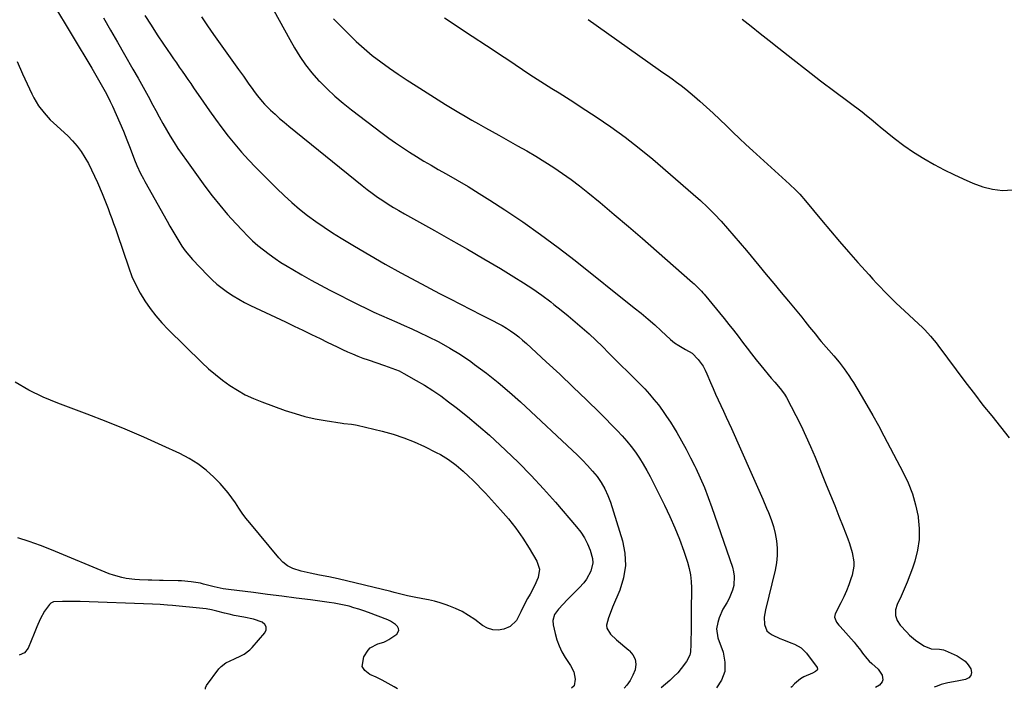
# Model space of a CAD drawing. Units: inches. Extents: x 1846639 to 1851947, y 442343 to 447668.
# Drawn here: x 1848514 to 1849010, y 442348 to 442685 of the extents above; entities that cross this region are included whole.
import ezdxf

# ---------------------------------------------------------------- set-up
doc = ezdxf.new("R2010")
doc.units = ezdxf.units.IN
doc.header["$MEASUREMENT"] = 0
doc.layers.add('7', color=7, linetype='Continuous')
doc.layers.add('8', color=7, linetype='Continuous')

msp = doc.modelspace()

# ---------------------------------------------------------------- linework, layer by layer
at = {"layer": '7', "color": 18}
for points in [[(1848530.64, 442693.54, 1952), (1848550.42, 442660.74, 1952), (1848551.82, 442658.39, 1952), (1848553.2, 442656.02, 1952), (1848554.56, 442653.65, 1952), (1848555.9, 442651.26, 1952), (1848557.2, 442648.85, 1952), (1848558.46, 442646.42, 1952), (1848559.65, 442643.96, 1952), (1848560.81, 442641.49, 1952), (1848562.67, 442637.39, 1952), (1848564.53, 442633.17, 1952), (1848566.35, 442628.92, 1952), (1848568.09, 442624.64, 1952), (1848569.77, 442620.34, 1952), (1848571.99, 442614.54, 1952), (1848573.12, 442611.74, 1952), (1848575.03, 442607.62, 1952), (1848576.42, 442604.94, 1952), (1848577.15, 442603.61, 1952), (1848588.35, 442583.63, 1952), (1848589.78, 442581.1, 1952), (1848591.24, 442578.58, 1952), (1848592.72, 442576.07, 1952), (1848594.21, 442573.58, 1952), (1848595.8, 442571.15, 1952), (1848597.48, 442568.8, 1952), (1848599.3, 442566.55, 1952), (1848601.22, 442564.38, 1952), (1848608.65, 442556.52, 1952), (1848611.02, 442554.17, 1952), (1848613.48, 442551.93, 1952), (1848616.09, 442549.85, 1952), (1848618.79, 442547.89, 1952), (1848621.6, 442546.07, 1952), (1848624.46, 442544.35, 1952), (1848627.4, 442542.75, 1952), (1848630.39, 442541.25, 1952), (1848648, 442532.9, 1952), (1848652.36, 442530.82, 1952), (1848656.71, 442528.74, 1952), (1848661.06, 442526.64, 1952), (1848665.41, 442524.53, 1952), (1848669.03, 442522.77, 1952), (1848671.57, 442521.54, 1952), (1848674.1, 442520.33, 1952), (1848676.65, 442519.13, 1952), (1848679.2, 442517.94, 1952), (1848681.77, 442516.8, 1952), (1848684.36, 442515.72, 1952), (1848686.99, 442514.72, 1952), (1848689.64, 442513.78, 1952), (1848697.8, 442511.02, 1952), (1848701.57, 442509.7, 1952), (1848705.28, 442508.24, 1952), (1848707.64, 442507.03, 1952), (1848713.84, 442503.52, 1952), (1848718.05, 442501.03, 1952), (1848722.18, 442498.43, 1952), (1848726.2, 442495.65, 1952), (1848730.14, 442492.76, 1952), (1848733.95, 442489.85, 1952), (1848739.67, 442485.33, 1952), (1848745.28, 442480.7, 1952), (1848750.75, 442475.89, 1952), (1848756.12, 442470.97, 1952), (1848758.77, 442468.46, 1952), (1848765.29, 442462.1, 1952), (1848771.68, 442455.61, 1952), (1848777.86, 442448.93, 1952), (1848783.91, 442442.12, 1952), (1848794.58, 442429.74, 1952), (1848796.66, 442427.04, 1952), (1848798.53, 442424.21, 1952), (1848800.08, 442421.2, 1952), (1848801.42, 442418.07, 1952), (1848802.69, 442413.8, 1952), (1848802.86, 442411.65, 1952), (1848801.86, 442407.39, 1952), (1848799.6, 442403.41, 1952), (1848798.19, 442401.61, 1952), (1848795.87, 442399.12, 1952), (1848793.85, 442397.09, 1952), (1848791.84, 442395.05, 1952), (1848789.85, 442392.98, 1952), (1848787.87, 442390.9, 1952), (1848785.46, 442388.35, 1952), (1848783.56, 442385.67, 1952), (1848782.59, 442382.58, 1952), (1848782.75, 442380.44, 1952), (1848783.75, 442376.12, 1952), (1848784.67, 442372.95, 1952), (1848785.8, 442369.87, 1952), (1848787.25, 442366.92, 1952), (1848788.92, 442364.07, 1952), (1848791.6, 442360, 1952), (1848793.18, 442356.71, 1952), (1848793.81, 442353.11, 1952), (1848793.36, 442349.68, 1952), (1848792.05, 442348.53, 1952)], [(1848577.17, 442687.12, 1948), (1848580.27, 442682.3, 1948), (1848583.42, 442677.51, 1948), (1848586.61, 442672.75, 1948), (1848590.21, 442667.46, 1948), (1848591.64, 442665.37, 1948), (1848593.07, 442663.28, 1948), (1848594.52, 442661.21, 1948), (1848595.97, 442659.13, 1948), (1848597.43, 442657.06, 1948), (1848598.88, 442654.98, 1948), (1848600.32, 442652.9, 1948), (1848601.75, 442650.81, 1948), (1848606.69, 442643.58, 1948), (1848609.71, 442639.25, 1948), (1848612.78, 442634.95, 1948), (1848615.93, 442630.71, 1948), (1848619.12, 442626.5, 1948), (1848622.43, 442622.39, 1948), (1848625.84, 442618.36, 1948), (1848629.4, 442614.47, 1948), (1848633.06, 442610.67, 1948), (1848643.64, 442600.08, 1948), (1848647.35, 442596.52, 1948), (1848651.14, 442593.06, 1948), (1848655.07, 442589.76, 1948), (1848659.1, 442586.57, 1948), (1848663.23, 442583.52, 1948), (1848667.44, 442580.56, 1948), (1848671.73, 442577.75, 1948), (1848676.1, 442575.03, 1948), (1848682.7, 442571.06, 1948), (1848690.44, 442566.5, 1948), (1848698.24, 442562.02, 1948), (1848706.11, 442557.67, 1948), (1848714.03, 442553.41, 1948), (1848725.63, 442547.29, 1948), (1848730.85, 442544.56, 1948), (1848736.09, 442541.85, 1948), (1848741.34, 442539.17, 1948), (1848746.6, 442536.51, 1948), (1848752.58, 442533.52, 1948), (1848754.84, 442532.33, 1948), (1848757.06, 442531.09, 1948), (1848759.23, 442529.76, 1948), (1848761.37, 442528.38, 1948), (1848763.45, 442526.9, 1948), (1848765.48, 442525.37, 1948), (1848767.44, 442523.75, 1948), (1848769.35, 442522.07, 1948), (1848779.33, 442512.91, 1948), (1848786.15, 442506.56, 1948), (1848792.92, 442500.15, 1948), (1848799.6, 442493.65, 1948), (1848806.23, 442487.1, 1948), (1848815.08, 442478.22, 1948), (1848817.54, 442475.63, 1948), (1848819.91, 442472.95, 1948), (1848822.14, 442470.17, 1948), (1848824.27, 442467.3, 1948), (1848826.27, 442464.33, 1948), (1848828.18, 442461.32, 1948), (1848829.95, 442458.22, 1948), (1848831.64, 442455.06, 1948), (1848838.92, 442440.68, 1948), (1848841.62, 442435.04, 1948), (1848844.16, 442429.32, 1948), (1848846.44, 442423.5, 1948), (1848848.56, 442417.6, 1948), (1848850.41, 442412.06, 1948), (1848851.31, 442408.86, 1948), (1848851.99, 442405.62, 1948), (1848852.34, 442402.33, 1948), (1848852.48, 442399.01, 1948), (1848852.39, 442387.15, 1948), (1848852.34, 442382.25, 1948), (1848852.26, 442377.35, 1948), (1848852.19, 442372.44, 1948), (1848852.19, 442370.58, 1948), (1848852.04, 442366.92, 1948), (1848851.66, 442365.19, 1948), (1848850.04, 442361.99, 1948), (1848847.31, 442358.39, 1948), (1848845.53, 442356.31, 1948), (1848843.61, 442354.36, 1948), (1848841.6, 442352.49, 1948), (1848837.19, 442348.66, 1948)], [(1848642.18, 442689.72, 1944), (1848644.8, 442684.83, 1944), (1848647.46, 442679.96, 1944), (1848650.16, 442675.1, 1944), (1848652.55, 442670.84, 1944), (1848655.22, 442666.49, 1944), (1848658.1, 442662.29, 1944), (1848661.29, 442658.32, 1944), (1848664.69, 442654.51, 1944), (1848665.11, 442654.07, 1944), (1848668.97, 442650.24, 1944), (1848672.93, 442646.55, 1944), (1848677.06, 442643.04, 1944), (1848681.31, 442639.66, 1944), (1848696.62, 442628.02, 1944), (1848700.01, 442625.51, 1944), (1848703.45, 442623.06, 1944), (1848706.94, 442620.69, 1944), (1848710.47, 442618.37, 1944), (1848714.06, 442616.13, 1944), (1848717.66, 442613.93, 1944), (1848721.3, 442611.8, 1944), (1848724.97, 442609.7, 1944), (1848728.85, 442607.52, 1944), (1848734.44, 442604.31, 1944), (1848739.99, 442601.03, 1944), (1848745.47, 442597.65, 1944), (1848750.91, 442594.19, 1944), (1848758.44, 442589.31, 1944), (1848767.52, 442583.24, 1944), (1848776.48, 442576.98, 1944), (1848785.25, 442570.48, 1944), (1848793.9, 442563.8, 1944), (1848823.66, 442540.11, 1944), (1848827.14, 442537.28, 1944), (1848830.57, 442534.4, 1944), (1848833.95, 442531.44, 1944), (1848837.28, 442528.44, 1944), (1848841.97, 442524.12, 1944), (1848843.97, 442522.47, 1944), (1848846.12, 442521.03, 1944), (1848849.53, 442519.13, 1944), (1848852.86, 442517.15, 1944), (1848855.78, 442514.06, 1944), (1848858.27, 442510.6, 1944), (1848859.3, 442508.73, 1944), (1848860.22, 442506.81, 1944), (1848862.1, 442502.41, 1944), (1848863.36, 442499.49, 1944), (1848864.64, 442496.59, 1944), (1848865.94, 442493.7, 1944), (1848867.27, 442490.81, 1944), (1848868.61, 442487.93, 1944), (1848869.93, 442485.05, 1944), (1848871.25, 442482.16, 1944), (1848872.56, 442479.26, 1944), (1848882.39, 442457.38, 1944), (1848884.41, 442452.85, 1944), (1848886.4, 442448.32, 1944), (1848888.36, 442443.77, 1944), (1848890.3, 442439.21, 1944), (1848891.25, 442436.97, 1944), (1848892.56, 442433.49, 1944), (1848893.71, 442429.96, 1944), (1848894.58, 442426.35, 1944), (1848895.28, 442422.69, 1944), (1848895.62, 442419, 1944), (1848895.67, 442415.33, 1944), (1848895.29, 442411.68, 1944), (1848894.62, 442408.04, 1944), (1848889.71, 442388.07, 1944), (1848889.36, 442386.23, 1944), (1848889.14, 442384.39, 1944), (1848889.2, 442380.66, 1944), (1848890.4, 442377.5, 1944), (1848891.57, 442376.34, 1944), (1848893.03, 442375.38, 1944), (1848897.03, 442373.6, 1944), (1848898.83, 442372.82, 1944), (1848902.46, 442371.35, 1944), (1848904.29, 442370.66, 1944), (1848907.63, 442368.86, 1944), (1848910.32, 442366.18, 1944), (1848915.72, 442358.96, 1944), (1848915.95, 442358.05, 1944), (1848915.79, 442357.64, 1944), (1848914.99, 442356.9, 1944), (1848913.38, 442356.07, 1944), (1848909.05, 442354.26, 1944), (1848907.38, 442353.29, 1944), (1848904.41, 442350.78, 1944), (1848902.94, 442349.24, 1944), (1848902.5, 442348.85, 1944)], [(1848605.73, 442686.48, 1946), (1848608.71, 442681.99, 1946), (1848611.78, 442677.55, 1946), (1848624.34, 442660.05, 1946), (1848626.81, 442656.6, 1946), (1848629.57, 442652.64, 1946), (1848630.63, 442651.15, 1946), (1848632.79, 442648.2, 1946), (1848633.9, 442646.74, 1946), (1848636.23, 442643.93, 1946), (1848637.48, 442642.59, 1946), (1848640.51, 442639.58, 1946), (1848642.72, 442637.48, 1946), (1848644.97, 442635.42, 1946), (1848647.28, 442633.42, 1946), (1848649.63, 442631.47, 1946), (1848686.58, 442601.58, 1946), (1848689.1, 442599.6, 1946), (1848691.67, 442597.67, 1946), (1848694.28, 442595.81, 1946), (1848696.94, 442594.01, 1946), (1848699.64, 442592.28, 1946), (1848702.37, 442590.59, 1946), (1848705.13, 442588.96, 1946), (1848707.92, 442587.38, 1946), (1848722.97, 442579.03, 1946), (1848731.34, 442574.32, 1946), (1848739.68, 442569.56, 1946), (1848747.97, 442564.7, 1946), (1848756.22, 442559.78, 1946), (1848763.03, 442555.66, 1946), (1848767.79, 442552.68, 1946), (1848772.49, 442549.58, 1946), (1848777.08, 442546.34, 1946), (1848781.61, 442542.99, 1946), (1848783.21, 442541.77, 1946), (1848786.84, 442538.91, 1946), (1848790.43, 442536, 1946), (1848793.96, 442533.01, 1946), (1848797.44, 442529.97, 1946), (1848800.86, 442526.86, 1946), (1848804.24, 442523.71, 1946), (1848807.58, 442520.51, 1946), (1848810.88, 442517.27, 1946), (1848826.46, 442501.77, 1946), (1848828.92, 442499.22, 1946), (1848831.31, 442496.61, 1946), (1848833.59, 442493.91, 1946), (1848835.81, 442491.14, 1946), (1848837.91, 442488.29, 1946), (1848839.95, 442485.39, 1946), (1848841.88, 442482.42, 1946), (1848843.75, 442479.41, 1946), (1848845.05, 442477.22, 1946), (1848847.46, 442473.05, 1946), (1848849.79, 442468.83, 1946), (1848852.02, 442464.56, 1946), (1848854.18, 442460.25, 1946), (1848854.63, 442459.31, 1946), (1848856.87, 442454.46, 1946), (1848859, 442449.56, 1946), (1848860.94, 442444.59, 1946), (1848862.76, 442439.57, 1946), (1848873.09, 442409.44, 1946), (1848873.67, 442407.18, 1946), (1848874.02, 442404.9, 1946), (1848873.76, 442400.26, 1946), (1848873.2, 442397.98, 1946), (1848871.46, 442393.64, 1946), (1848870.3, 442391.6, 1946), (1848868.31, 442388.31, 1946), (1848866.43, 442383.94, 1946), (1848865.74, 442381.64, 1946), (1848865.12, 442378.5, 1946), (1848865.71, 442373.95, 1946), (1848868.41, 442366.66, 1946), (1848869.32, 442361.71, 1946), (1848869.19, 442356.97, 1946), (1848867.52, 442352.52, 1946), (1848865.09, 442348.74, 1946)], [(1848672.11, 442685.44, 1942), (1848679.65, 442677.88, 1942), (1848683.55, 442674.15, 1942), (1848687.55, 442670.55, 1942), (1848691.71, 442667.13, 1942), (1848695.98, 442663.84, 1942), (1848700.36, 442660.69, 1942), (1848704.79, 442657.6, 1942), (1848709.29, 442654.62, 1942), (1848713.83, 442651.71, 1942), (1848728.61, 442642.45, 1942), (1848731.91, 442640.41, 1942), (1848735.22, 442638.41, 1942), (1848738.55, 442636.44, 1942), (1848741.91, 442634.5, 1942), (1848745.27, 442632.59, 1942), (1848748.65, 442630.68, 1942), (1848752.02, 442628.79, 1942), (1848755.4, 442626.9, 1942), (1848764.86, 442621.63, 1942), (1848769.48, 442619, 1942), (1848774.06, 442616.3, 1942), (1848778.59, 442613.52, 1942), (1848783.08, 442610.67, 1942), (1848787.5, 442607.71, 1942), (1848791.84, 442604.64, 1942), (1848796.07, 442601.43, 1942), (1848800.23, 442598.12, 1942), (1848806.43, 442593.01, 1942), (1848813.6, 442587.04, 1942), (1848820.74, 442581.02, 1942), (1848827.81, 442574.93, 1942), (1848834.84, 442568.79, 1942), (1848853.01, 442552.78, 1942), (1848853.78, 442552.08, 1942), (1848855.31, 442550.65, 1942), (1848857.5, 442548.41, 1942), (1848858.19, 442547.62, 1942), (1848858.86, 442546.83, 1942), (1848868.9, 442534.62, 1942), (1848871.27, 442531.7, 1942), (1848873.61, 442528.76, 1942), (1848875.91, 442525.78, 1942), (1848878.19, 442522.79, 1942), (1848880.47, 442519.8, 1942), (1848882.77, 442516.82, 1942), (1848885.1, 442513.88, 1942), (1848887.47, 442510.95, 1942), (1848892.59, 442504.69, 1942), (1848894.38, 442502.54, 1942), (1848897.15, 442499.35, 1942), (1848899.27, 442496.6, 1942), (1848900.33, 442494.81, 1942), (1848905.04, 442485.81, 1942), (1848907.64, 442480.66, 1942), (1848910.14, 442475.46, 1942), (1848912.48, 442470.19, 1942), (1848914.73, 442464.87, 1942), (1848920.34, 442451.01, 1942), (1848922.47, 442445.73, 1942), (1848924.59, 442440.44, 1942), (1848926.69, 442435.14, 1942), (1848928.78, 442429.84, 1942), (1848931.21, 442423.66, 1942), (1848932.02, 442421.42, 1942), (1848933.36, 442416.87, 1942), (1848934.19, 442412.24, 1942), (1848934.23, 442409.93, 1942), (1848933.36, 442405.37, 1942), (1848932.8, 442403.65, 1942), (1848931.7, 442400.55, 1942), (1848930.51, 442397.5, 1942), (1848929.17, 442394.51, 1942), (1848927.74, 442391.55, 1942), (1848924.86, 442385.93, 1942), (1848924.49, 442384.24, 1942), (1848925.54, 442381.8, 1942), (1848926.7, 442380.27, 1942), (1848927.33, 442379.54, 1942), (1848934.32, 442371.79, 1942), (1848935.48, 442370.45, 1942), (1848937.65, 442367.67, 1942), (1848938.66, 442366.22, 1942), (1848940.81, 442363.43, 1942), (1848942.02, 442362.16, 1942), (1848943.3, 442360.94, 1942), (1848946.52, 442358.11, 1942), (1848948.54, 442355.08, 1942), (1848948.85, 442352.73, 1942), (1848948.58, 442351.7, 1942), (1848947.09, 442350.07, 1942), (1848945.19, 442348.97, 1942)], [(1848800.45, 442685.2, 1938), (1848835.69, 442660.24, 1938), (1848838.02, 442658.58, 1938), (1848840.35, 442656.92, 1938), (1848842.68, 442655.26, 1938), (1848845, 442653.59, 1938), (1848847.3, 442651.89, 1938), (1848849.56, 442650.14, 1938), (1848851.77, 442648.33, 1938), (1848853.94, 442646.47, 1938), (1848856.65, 442644.1, 1938), (1848860.06, 442641.05, 1938), (1848863.42, 442637.97, 1938), (1848866.74, 442634.83, 1938), (1848870.02, 442631.65, 1938), (1848873.29, 442628.46, 1938), (1848876.58, 442625.3, 1938), (1848879.92, 442622.18, 1938), (1848883.29, 442619.1, 1938), (1848901.84, 442602.32, 1938), (1848905.01, 442599.29, 1938), (1848907.02, 442597.18, 1938), (1848909.91, 442593.89, 1938), (1848917.91, 442584.23, 1938), (1848922.43, 442578.83, 1938), (1848926.99, 442573.47, 1938), (1848931.62, 442568.16, 1938), (1848936.28, 442562.88, 1938), (1848941.91, 442556.57, 1938), (1848943.8, 442554.48, 1938), (1848945.71, 442552.41, 1938), (1848947.64, 442550.37, 1938), (1848949.59, 442548.34, 1938), (1848951.57, 442546.34, 1938), (1848953.57, 442544.36, 1938), (1848955.6, 442542.41, 1938), (1848957.64, 442540.48, 1938), (1848968.92, 442529.95, 1938), (1848969.96, 442528.94, 1938), (1848972.92, 442525.76, 1938), (1848974.76, 442523.53, 1938), (1848975.65, 442522.39, 1938), (1848976.53, 442521.23, 1938), (1848990.66, 442502.31, 1938), (1848994.93, 442496.68, 1938), (1848999.26, 442491.1, 1938), (1849003.67, 442485.59, 1938), (1849008.14, 442480.13, 1938), (1849012.52, 442474.6, 1938)], [(1848878.04, 442685.37, 1936), (1848882.57, 442681.78, 1936), (1848887.09, 442678.19, 1936), (1848891.61, 442674.59, 1936), (1848896.47, 442670.73, 1936), (1848903.44, 442665.23, 1936), (1848910.45, 442659.77, 1936), (1848917.5, 442654.37, 1936), (1848924.58, 442649.01, 1936), (1848938.35, 442638.69, 1936), (1848940.67, 442636.89, 1936), (1848942.92, 442635, 1936), (1848946.29, 442632.15, 1936), (1848947.44, 442631.22, 1936), (1848954.59, 442625.48, 1936), (1848959.42, 442621.83, 1936), (1848964.36, 442618.37, 1936), (1848969.5, 442615.2, 1936), (1848974.76, 442612.21, 1936), (1848979.8, 442609.54, 1936), (1848984.52, 442607.16, 1936), (1848989.31, 442604.92, 1936), (1848994.18, 442602.87, 1936), (1848999.12, 442600.96, 1936), (1849004.11, 442599.69, 1936), (1849009.12, 442599.07, 1936), (1849014.15, 442599.44, 1936)], [(1848512.85, 442663.98, 1954), (1848515.61, 442657.8, 1954), (1848520.21, 442647.78, 1954), (1848521.24, 442645.72, 1954), (1848523.61, 442641.8, 1954), (1848526.41, 442638.14, 1954), (1848529.51, 442634.75, 1954), (1848531.17, 442633.15, 1954), (1848538.32, 442626.56, 1954), (1848540.78, 442624.08, 1954), (1848543.07, 442621.47, 1954), (1848545.12, 442618.66, 1954), (1848547.01, 442615.72, 1954), (1848548.71, 442612.66, 1954), (1848550.33, 442609.55, 1954), (1848551.83, 442606.38, 1954), (1848553.25, 442603.17, 1954), (1848555.6, 442597.55, 1954), (1848556.63, 442595.06, 1954), (1848557.64, 442592.57, 1954), (1848558.62, 442590.06, 1954), (1848559.57, 442587.54, 1954), (1848560.51, 442585.01, 1954), (1848561.42, 442582.48, 1954), (1848562.31, 442579.94, 1954), (1848563.19, 442577.39, 1954), (1848569.02, 442560.18, 1954), (1848570.68, 442555.83, 1954), (1848572.55, 442551.58, 1954), (1848574.74, 442547.49, 1954), (1848577.13, 442543.5, 1954), (1848579.81, 442539.68, 1954), (1848582.64, 442535.99, 1954), (1848585.7, 442532.5, 1954), (1848588.92, 442529.13, 1954), (1848605.92, 442512.5, 1954), (1848609.25, 442509.4, 1954), (1848612.69, 442506.42, 1954), (1848616.27, 442503.63, 1954), (1848619.95, 442500.96, 1954), (1848623.79, 442498.53, 1954), (1848627.73, 442496.31, 1954), (1848631.84, 442494.4, 1954), (1848636.04, 442492.69, 1954), (1848647.84, 442488.4, 1954), (1848652.8, 442486.76, 1954), (1848657.82, 442485.32, 1954), (1848662.91, 442484.19, 1954), (1848668.05, 442483.26, 1954), (1848676.49, 442481.99, 1954), (1848677.45, 442481.85, 1954), (1848681.31, 442481.47, 1954), (1848683.22, 442481.17, 1954), (1848684.16, 442480.96, 1954), (1848696.72, 442477.9, 1954), (1848702.19, 442476.37, 1954), (1848707.57, 442474.61, 1954), (1848712.83, 442472.51, 1954), (1848717.99, 442470.17, 1954), (1848723.95, 442467.23, 1954), (1848726.05, 442466.13, 1954), (1848730.09, 442463.68, 1954), (1848733.92, 442460.91, 1954), (1848737.55, 442457.87, 1954), (1848740.23, 442455.36, 1954), (1848742.39, 442453.25, 1954), (1848744.52, 442451.11, 1954), (1848746.61, 442448.93, 1954), (1848748.68, 442446.73, 1954), (1848756.32, 442438.4, 1954), (1848760.28, 442433.81, 1954), (1848764.04, 442429.07, 1954), (1848767.5, 442424.1, 1954), (1848770.75, 442418.99, 1954), (1848774.61, 442412.51, 1954), (1848775.91, 442408.45, 1954), (1848775.31, 442404.23, 1954), (1848773.47, 442400, 1954), (1848771.27, 442395.95, 1954), (1848769.88, 442393.63, 1954), (1848768.66, 442391.47, 1954), (1848766.49, 442387.02, 1954), (1848764.4, 442382.67, 1954), (1848761.13, 442379.6, 1954), (1848757.95, 442378.25, 1954), (1848755.13, 442377.8, 1954), (1848752.4, 442377.87, 1954), (1848749.8, 442378.72, 1954), (1848747.29, 442380.09, 1954), (1848743.32, 442383.1, 1954), (1848740.23, 442385.21, 1954), (1848737.04, 442387.11, 1954), (1848733.68, 442388.7, 1954), (1848730.2, 442390.08, 1954), (1848728.84, 442390.55, 1954), (1848725.94, 442391.46, 1954), (1848723.03, 442392.29, 1954), (1848720.08, 442392.99, 1954), (1848717.1, 442393.6, 1954), (1848712.84, 442394.39, 1954), (1848709.43, 442395.13, 1954), (1848706.05, 442395.97, 1954), (1848702.67, 442396.81, 1954), (1848700.98, 442397.23, 1954), (1848674.5, 442403.63, 1954), (1848669.84, 442404.66, 1954), (1848665.15, 442405.52, 1954), (1848660.47, 442406.39, 1954), (1848655.83, 442407.49, 1954), (1848651.64, 442408.87, 1954), (1848649.02, 442410.21, 1954), (1848646.69, 442412.03, 1954), (1848644.56, 442414.15, 1954), (1848630.04, 442431.73, 1954), (1848628.1, 442434.18, 1954), (1848626.22, 442436.68, 1954), (1848624.45, 442439.25, 1954), (1848622.75, 442441.87, 1954), (1848621.01, 442444.46, 1954), (1848619.17, 442446.96, 1954), (1848617.16, 442449.33, 1954), (1848615.03, 442451.61, 1954), (1848611.96, 442454.71, 1954), (1848608.05, 442458.24, 1954), (1848603.92, 442461.46, 1954), (1848599.48, 442464.22, 1954), (1848594.82, 442466.67, 1954), (1848585.9, 442470.77, 1954), (1848576.57, 442474.93, 1954), (1848567.18, 442478.96, 1954), (1848557.71, 442482.77, 1954), (1848548.18, 442486.45, 1954), (1848533.32, 442491.99, 1954), (1848525.96, 442495.08, 1954), (1848518.8, 442498.54, 1954), (1848511.93, 442502.57, 1954)], [(1848704.42, 442348.28, 1952), (1848702.78, 442349.23, 1952), (1848699.78, 442350.92, 1952), (1848696.74, 442352.54, 1952), (1848693.64, 442354.04, 1952), (1848690.5, 442355.47, 1952), (1848687.91, 442357.46, 1952), (1848686.67, 442359.45, 1952), (1848687.45, 442364.39, 1952), (1848689.66, 442367.65, 1952), (1848690.65, 442368.79, 1952), (1848694.5, 442370.83, 1952), (1848697.48, 442371.7, 1952), (1848698.8, 442372.33, 1952), (1848700.09, 442373.08, 1952), (1848704, 442375.68, 1952), (1848705.14, 442377.54, 1952), (1848704.98, 442378.55, 1952), (1848704.47, 442379.61, 1952), (1848703.37, 442380.64, 1952), (1848700.92, 442382.3, 1952), (1848699.55, 442382.93, 1952), (1848689.79, 442386.63, 1952), (1848687.37, 442387.51, 1952), (1848684.93, 442388.33, 1952), (1848682.47, 442389.08, 1952), (1848680, 442389.77, 1952), (1848677.5, 442390.38, 1952), (1848674.99, 442390.93, 1952), (1848672.46, 442391.38, 1952), (1848669.92, 442391.76, 1952), (1848660.52, 442392.99, 1952), (1848653.34, 442393.92, 1952), (1848646.16, 442394.84, 1952), (1848638.99, 442395.75, 1952), (1848631.81, 442396.65, 1952), (1848619.24, 442398.2, 1952), (1848616.56, 442398.63, 1952), (1848612.15, 442399.63, 1952), (1848606.74, 442401, 1952), (1848605.17, 442401.36, 1952), (1848600.43, 442402.17, 1952), (1848595.63, 442402.57, 1952), (1848594.02, 442402.63, 1952), (1848586.37, 442402.79, 1952), (1848584.48, 442402.83, 1952), (1848580.7, 442402.94, 1952), (1848578.81, 442402.99, 1952), (1848574.4, 442403.17, 1952), (1848572.18, 442403.33, 1952), (1848567.76, 442403.83, 1952), (1848565.58, 442404.23, 1952), (1848561.32, 442405.39, 1952), (1848559.24, 442406.17, 1952), (1848530.18, 442418.24, 1952), (1848524.58, 442420.42, 1952), (1848518.92, 442422.42, 1952), (1848513.18, 442424.17, 1952)]]:
    msp.add_polyline3d(points, dxfattribs=at)
at = {"layer": '8', "color": 18}
for points in [[(1848556.4, 442686.03, 1950), (1848559.94, 442679.89, 1950), (1848563.46, 442673.74, 1950), (1848566.98, 442667.59, 1950), (1848571.17, 442660.25, 1950), (1848573.74, 442655.72, 1950), (1848576.27, 442651.17, 1950), (1848578.77, 442646.61, 1950), (1848581.25, 442642.03, 1950), (1848582.67, 442639.37, 1950), (1848584.44, 442636.12, 1950), (1848586.23, 442632.89, 1950), (1848588.07, 442629.68, 1950), (1848589.94, 442626.49, 1950), (1848591.87, 442623.34, 1950), (1848593.86, 442620.22, 1950), (1848595.94, 442617.17, 1950), (1848598.07, 442614.15, 1950), (1848607.45, 442601.32, 1950), (1848611.13, 442596.47, 1950), (1848614.92, 442591.7, 1950), (1848618.87, 442587.08, 1950), (1848622.92, 442582.54, 1950), (1848626.3, 442578.9, 1950), (1848628.81, 442576.32, 1950), (1848631.4, 442573.82, 1950), (1848634.11, 442571.45, 1950), (1848636.9, 442569.16, 1950), (1848639.78, 442566.99, 1950), (1848642.72, 442564.9, 1950), (1848645.73, 442562.91, 1950), (1848648.79, 442561, 1950), (1848651.7, 442559.25, 1950), (1848656.29, 442556.57, 1950), (1848660.9, 442553.96, 1950), (1848665.58, 442551.44, 1950), (1848670.28, 442548.98, 1950), (1848685, 442541.51, 1950), (1848688.74, 442539.65, 1950), (1848692.51, 442537.86, 1950), (1848696.32, 442536.14, 1950), (1848700.15, 442534.48, 1950), (1848704, 442532.84, 1950), (1848707.82, 442531.16, 1950), (1848711.63, 442529.44, 1950), (1848715.42, 442527.68, 1950), (1848719.68, 442525.67, 1950), (1848725.3, 442522.84, 1950), (1848730.8, 442519.8, 1950), (1848736.12, 442516.47, 1950), (1848741.33, 442512.95, 1950), (1848743.24, 442511.58, 1950), (1848749.22, 442507.11, 1950), (1848755.08, 442502.49, 1950), (1848760.76, 442497.64, 1950), (1848766.31, 442492.65, 1950), (1848794.98, 442465.89, 1950), (1848797.61, 442463.31, 1950), (1848800.16, 442460.66, 1950), (1848802.59, 442457.89, 1950), (1848804.93, 442455.04, 1950), (1848807.03, 442452.04, 1950), (1848808.89, 442448.92, 1950), (1848810.4, 442445.61, 1950), (1848811.67, 442442.18, 1950), (1848817.68, 442422.8, 1950), (1848818.91, 442416.51, 1950), (1848819.25, 442410.26, 1950), (1848818.27, 442404.09, 1950), (1848816.4, 442397.96, 1950), (1848812.71, 442389.33, 1950), (1848811.98, 442387.55, 1950), (1848810.62, 442383.93, 1950), (1848809.75, 442380.35, 1950), (1848809.88, 442378.71, 1950), (1848811.62, 442375.79, 1950), (1848814.74, 442372.94, 1950), (1848816.77, 442371.15, 1950), (1848818.83, 442369.41, 1950), (1848820.91, 442367.69, 1950), (1848821.29, 442367.38, 1950), (1848823.01, 442365.35, 1950), (1848824.15, 442363.15, 1950), (1848824.42, 442360.69, 1950), (1848824.07, 442357.88, 1950), (1848822.97, 442355.1, 1950), (1848821.62, 442352.47, 1950), (1848819.89, 442350.07, 1950), (1848818.6, 442348.6, 1950)], [(1848728.09, 442686.01, 1940), (1848733.39, 442682.43, 1940), (1848738.73, 442678.9, 1940), (1848752.58, 442669.84, 1940), (1848756.29, 442667.41, 1940), (1848759.99, 442664.97, 1940), (1848763.68, 442662.52, 1940), (1848767.36, 442660.06, 1940), (1848771.11, 442657.57, 1940), (1848774.76, 442655.18, 1940), (1848778.43, 442652.83, 1940), (1848782.12, 442650.5, 1940), (1848785.81, 442648.18, 1940), (1848789.49, 442645.85, 1940), (1848793.17, 442643.49, 1940), (1848796.83, 442641.12, 1940), (1848804.46, 442636.16, 1940), (1848811.82, 442631.16, 1940), (1848819.04, 442625.97, 1940), (1848826.05, 442620.49, 1940), (1848832.92, 442614.83, 1940), (1848853.35, 442597.28, 1940), (1848857, 442594.02, 1940), (1848860.56, 442590.68, 1940), (1848864, 442587.21, 1940), (1848867.35, 442583.66, 1940), (1848870.62, 442580.02, 1940), (1848873.85, 442576.34, 1940), (1848877.03, 442572.62, 1940), (1848880.17, 442568.88, 1940), (1848886.4, 442561.35, 1940), (1848890.13, 442556.84, 1940), (1848893.86, 442552.34, 1940), (1848897.59, 442547.83, 1940), (1848901.32, 442543.33, 1940), (1848907.16, 442536.29, 1940), (1848907.97, 442535.3, 1940), (1848909.57, 442533.32, 1940), (1848911.95, 442530.31, 1940), (1848914.86, 442526.7, 1940), (1848916.84, 442524.32, 1940), (1848917.84, 442523.15, 1940), (1848924.1, 442515.91, 1940), (1848926.78, 442512.69, 1940), (1848929.34, 442509.37, 1940), (1848931.75, 442505.94, 1940), (1848932.89, 442504.18, 1940), (1848934, 442502.4, 1940), (1848937.86, 442495.98, 1940), (1848940.83, 442490.96, 1940), (1848943.75, 442485.9, 1940), (1848946.58, 442480.79, 1940), (1848949.36, 442475.65, 1940), (1848959.13, 442457.21, 1940), (1848961.62, 442451.88, 1940), (1848963.76, 442446.43, 1940), (1848965.34, 442440.79, 1940), (1848966.57, 442435.03, 1940), (1848966.65, 442434.52, 1940), (1848967.14, 442428.96, 1940), (1848967.09, 442423.43, 1940), (1848966.26, 442417.97, 1940), (1848964.89, 442412.55, 1940), (1848963.72, 442409, 1940), (1848962.46, 442405.42, 1940), (1848961.11, 442401.87, 1940), (1848959.63, 442398.37, 1940), (1848958.05, 442394.91, 1940), (1848956.01, 442390.63, 1940), (1848955.2, 442387.99, 1940), (1848955.21, 442385.22, 1940), (1848956.04, 442382.58, 1940), (1848957.61, 442380.3, 1940), (1848960.94, 442376.71, 1940), (1848962.35, 442375.29, 1940), (1848965.35, 442372.69, 1940), (1848969.43, 442369.84, 1940), (1848973.18, 442368.41, 1940), (1848977.3, 442368.24, 1940), (1848979.32, 442367.89, 1940), (1848980.3, 442367.54, 1940), (1848986.33, 442364.89, 1940), (1848990.34, 442362.21, 1940), (1848991.88, 442360.38, 1940), (1848993.19, 442358.31, 1940), (1848993.45, 442356.47, 1940), (1848993.17, 442354.9, 1940), (1848992.07, 442353.75, 1940), (1848990.44, 442352.87, 1940), (1848986.31, 442352.14, 1940), (1848981.61, 442351.24, 1940), (1848978.26, 442350.34, 1940), (1848976.24, 442349.6, 1940), (1848974.71, 442349.05, 1940)], [(1848607.79, 442348, 1950), (1848607.77, 442348.79, 1950), (1848608.15, 442349.97, 1950), (1848614.5, 442358.35, 1950), (1848615.54, 442359.52, 1950), (1848617.97, 442361.4, 1950), (1848622.28, 442363.36, 1950), (1848625.57, 442364.85, 1950), (1848627.15, 442365.71, 1950), (1848629.97, 442367.83, 1950), (1848631.23, 442369.1, 1950), (1848637.58, 442376.41, 1950), (1848638.22, 442377.97, 1950), (1848638.31, 442379.4, 1950), (1848637.57, 442380.63, 1950), (1848636.29, 442381.72, 1950), (1848631.83, 442383.22, 1950), (1848626.98, 442384.28, 1950), (1848622.08, 442385.2, 1950), (1848619.65, 442385.75, 1950), (1848617.23, 442386.35, 1950), (1848613.47, 442387.33, 1950), (1848610.81, 442387.98, 1950), (1848608.13, 442388.51, 1950), (1848606.32, 442388.73, 1950), (1848591.16, 442390.22, 1950), (1848588.65, 442390.43, 1950), (1848584.88, 442390.66, 1950), (1848581.1, 442390.82, 1950), (1848544.6, 442392.16, 1950), (1848542.36, 442392.22, 1950), (1848540.12, 442392.25, 1950), (1848535.63, 442392.22, 1950), (1848531.17, 442392, 1950), (1848529.81, 442391.35, 1950), (1848529.06, 442390.69, 1950), (1848526.67, 442387.37, 1950), (1848524.48, 442383.35, 1950), (1848522.8, 442379.52, 1950), (1848521.39, 442376.17, 1950), (1848518.32, 442368.73, 1950), (1848516.55, 442366.38, 1950), (1848513.84, 442365.22, 1950)]]:
    msp.add_polyline3d(points, dxfattribs=at)

doc.saveas('drawing.dxf')
